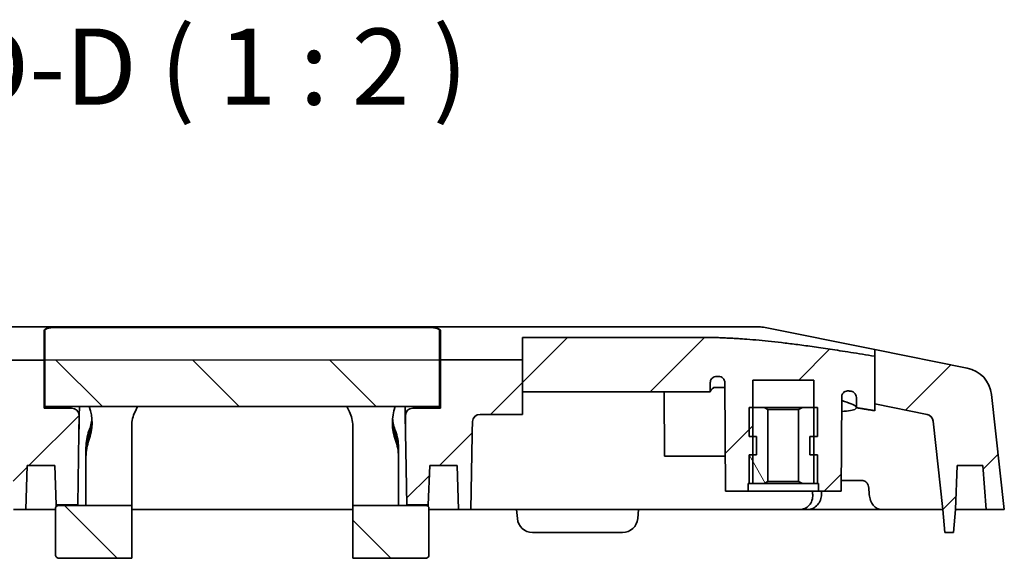
# Model space of a CAD drawing. Units: millimetres. Extents: x -225 to 2542, y -269 to 293.
# Drawn here: x 1186 to 1251, y -116 to -81 of the extents above; entities that cross this region are included whole.
import ezdxf

# ---------------------------------------------------------------- set-up
doc = ezdxf.new("R2010")
doc.units = ezdxf.units.MM
for name, color, linetype, lineweight in [('Hatch (ISO)', 1, 'Continuous', 18), ('Symbol (ISO)', 7, 'Continuous', 18), ('Visible (ISO)', 7, 'Continuous', 35)]:
    doc.layers.add(name, color=color, linetype=linetype, lineweight=lineweight)
doc.styles.add('Note Text (TK)', font='txt')

msp = doc.modelspace()

# ---------------------------------------------------------------- hatches: boundary and pattern name
at = {"layer": 'Hatch (ISO)'}
h = msp.add_hatch(dxfattribs=at)
h.set_pattern_fill('ANSI31', color=256, scale=50.8, style=0)
h.set_pattern_definition([(45, (939.4035820440732, -285.3023220140221), (-4.490128060534576, 4.490128060534576), [])])
edge = h.paths.add_edge_path()
edge.add_line((1158.656653307582, -102.933254460113), (1158.656653307582, -106.0677508705627))
edge.add_line((1158.656653307582, -106.0677508705627), (1155.579593820069, -106.6831627680652))
edge.add_ellipse((1155.677651887638, -107.1734531059106), major_axis=(-0.4969418673368056, 0.0552157630374241), ratio=1, start_angle=287.6501242199294, end_angle=360)
edge.add_line((1155.180710020302, -107.1182373428732), (1154.535220060186, -112.9276469839169))
edge.add_line((1154.535220060185, -112.927646983917), (1154.403987064896, -114.427646983917))
edge.add_line((1154.403987064896, -114.4276469839169), (1153.841837438524, -114.4276469839169))
edge.add_line((1153.841837438524, -114.4276469839169), (1153.710604443236, -112.9276469839169))
edge.add_line((1153.710604443236, -112.9276469839169), (1153.609334211709, -110.0276469839169))
edge.add_line((1153.609334211709, -110.0276469839169), (1151.913392197872, -110.0276469839169))
edge.add_line((1151.913392197872, -110.0276469839169), (1151.710604443236, -112.9276469839169))
edge.add_line((1151.710604443236, -112.9276469839169), (1150.510604443236, -112.9276469839169))
edge.add_line((1150.510604443235, -112.9276469839169), (1151.349105436483, -105.3811380446853))
edge.add_ellipse((1153.336872905831, -105.602001096835), major_axis=(-0.392232270276329, 1.961161351381836), ratio=1, start_angle=0, end_angle=72.34987578007042, ccw=False)
edge.add_line((1152.944640635555, -103.6408397454531), (1158.656653307582, -102.4984372110477))
edge.add_line((1158.656653307582, -102.4984372110477), (1158.656653307582, -102.933254460113))
edge = h.paths.add_edge_path()
edge.add_line((1242.009975399315, -102.8738239814437), (1242.009975399315, -105.996834834649))
edge.add_line((1242.009975399315, -105.9968348346489), (1245.441615066402, -106.6831627680664))
edge.add_ellipse((1245.343556998833, -107.1734531059119), major_axis=(0.0980580675691001, 0.4902903378454525), ratio=1, start_angle=287.6501242199299, end_angle=359.9999999999998, ccw=False)
edge.add_line((1245.840498866169, -107.1182373428744), (1246.485988826285, -112.9276469839182))
edge.add_line((1246.485988826286, -112.9276469839182), (1246.617221821575, -114.4276469839182))
edge.add_line((1246.617221821575, -114.4276469839182), (1247.179371447947, -114.4276469839182))
edge.add_line((1247.179371447947, -114.4276469839182), (1247.310604443235, -112.9276469839182))
edge.add_line((1247.310604443235, -112.9276469839182), (1247.411874674762, -110.0276469839182))
edge.add_line((1247.411874674762, -110.0276469839182), (1249.1078166886, -110.0276469839182))
edge.add_line((1249.1078166886, -110.0276469839182), (1249.310604443236, -112.9276469839182))
edge.add_line((1249.310604443236, -112.9276469839182), (1250.510604443236, -112.9276469839183))
edge.add_line((1250.510604443235, -112.9276469839183), (1249.672103449987, -105.3811380446866))
edge.add_ellipse((1247.684335980641, -105.6020010968363), major_axis=(1.987767469347229, 0.2208630521496529), ratio=1, start_angle=1.063e-13, end_angle=72.34987578007049)
edge.add_line((1248.076568250917, -103.6408397454545), (1242.009975399315, -102.427521175134))
edge.add_line((1242.009975399315, -102.427521175134), (1242.009975399315, -102.8738239814437))
edge = h.paths.add_edge_path()
edge.add_line((1218.898285995992, -103.113849108551), (1213.510604443235, -103.1140339572563))
edge.add_line((1213.510604443236, -103.1140339572563), (1213.510604443236, -106.2759492409414))
edge.add_line((1213.510604443236, -106.2759492409413), (1211.703046543705, -106.27602611616))
edge.add_ellipse((1211.703067210389, -106.7612956128118), major_axis=(-2.06666839797e-05, 0.4852694966517955), ratio=1, start_angle=0, end_angle=89.41600555861226)
edge.add_ellipse((1211.721971661291, -107.8455148732334), major_axis=(0.0789426171344495, -4.5275637168821), ratio=0.1104178842480406, start_angle=203.8398116497503, end_angle=270.0895499000764)
edge.add_line((1211.222061285979, -107.8550129020163), (1211.305367923757, -112.6276469839178))
edge.add_line((1211.305367923757, -112.6276469839177), (1212.721080674083, -112.6276469839178))
edge.add_line((1212.721080674083, -112.6276469839177), (1212.811874674762, -110.0276469839177))
edge.add_line((1212.811874674762, -110.0276469839178), (1214.60933421171, -110.0276469839178))
edge.add_line((1214.60933421171, -110.0276469839178), (1214.710604443236, -112.9276469839178))
edge.add_line((1214.710604443236, -112.9276469839178), (1215.510604443236, -112.9276469839178))
edge.add_line((1215.510604443235, -112.9276469839178), (1215.595703095504, -108.0523484606166))
edge.add_ellipse((1216.095640416074, -108.0603027966695), major_axis=(-0.0791194271390047, -4.527804741401399), ratio=0.1104119330255065, start_angle=208.6247861808778, end_angle=270.0895546076779, ccw=False)
edge.add_ellipse((1216.11113733865, -107.1734531059115), major_axis=(-0.4898061693591253, 0.0195071057802411), ratio=1, start_angle=272.28264215497205, end_angle=360.00000000000125, ccw=False)
edge.add_line((1216.111120435008, -106.6832586440574), (1218.898285995992, -106.683162768066))
edge.add_line((1218.898285995992, -106.683162768066), (1218.898285995992, -105.197649420734))
edge.add_line((1218.898285995992, -105.197649420734), (1218.898285995992, -103.113849108551))
edge = h.paths.add_edge_path()
edge.add_line((1181.902153345956, -103.1151184276733), (1181.902153345956, -101.6279092974574))
edge.add_line((1181.902153345956, -101.6279092974574), (1170.510604443236, -101.6279092974572))
edge.add_spline(control_points=[(1170.510604443236, -101.6279092974572), (1166.380420061498, -101.6279092974572), (1158.656653307582, -102.933254460113)], knot_values=[1.601078693398668, 1.601078693398668, 1.601078693398668, 2.992309202992505, 2.992309202992505, 2.992309202992505], weights=[1.67085949897867, 1.67085949897867, 1.164330395458513], degree=2, periodic=0)
edge.add_line((1158.656653307582, -102.933254460113), (1158.656653307582, -106.0677508705627))
edge.add_line((1158.656653307582, -106.0677508705627), (1158.656653307582, -106.502568119628))
edge.add_spline(control_points=[(1158.656653307582, -106.502568119628), (1159.472340326363, -106.3647139950631), (1160.213131984797, -106.2449607554261)], knot_values=[0.0562461072077422, 0.0562461072077422, 0.0562461072077422, 0.1507667452376469, 0.1507667452376469, 0.1507667452376469], weights=[1.041941502473607, 1.076402969322678, 1.108244468015598], degree=2, periodic=0)
edge.add_line((1160.213131984797, -106.2449607554261), (1160.216686054799, -105.5661896130703))
edge.add_spline(control_points=[(1160.2166860548, -105.5661896130701), (1160.216909032204, -105.5236044564528), (1160.22384147935, -105.4813109479591), (1160.250619952388, -105.4004866444872), (1160.270296047524, -105.3624440273869), (1160.32649847824, -105.286226612964), (1160.365296549283, -105.2506636071424), (1160.454075192934, -105.1965933218721), (1160.503135202922, -105.1785017233975), (1160.554295964657, -105.1703294483799)], knot_values=[-0.0567194482914837, -0.0567194482914837, -0.0567194482914837, -0.0567194482914837, -0.0439469692343539, -0.0439469692343539, -0.0311820220098442, -0.0311820220098442, -0.0155428075271884, -0.0155428075271884, 0, 0, 0, 0], degree=3, periodic=0)
edge.add_spline(control_points=[(1160.554295964657, -105.1703294483811), (1160.635647628064, -105.157334564333), (1160.716158144603, -105.1445509413429)], knot_values=[0.1027358165064752, 0.1027358165064752, 0.1027358165064752, 0.1133198174708315, 0.1133198174708315, 0.1133198174708315], weights=[1.071137892338153, 1.074634820373876, 1.078097248723361], degree=2, periodic=0)
edge.add_spline(control_points=[(1160.716158144603, -105.1445509413429), (1160.752326591365, -105.138808042062), (1160.789108524938, -105.1380922132324), (1160.861846869289, -105.1467688117941), (1160.897438164769, -105.1561206946298), (1160.979388002013, -105.1902747814574), (1161.02309705049, -105.2195976020271), (1161.097195930926, -105.2936937455337), (1161.126732094764, -105.3378774440829), (1161.167333880235, -105.4352911215631), (1161.177931852091, -105.4876558878626), (1161.178208823324, -105.5405530102739)], knot_values=[-0.0692939931110486, -0.0692939931110486, -0.0692939931110486, -0.0692939931110486, -0.0583043460115518, -0.0583043460115518, -0.0473113418189837, -0.0473113418189837, -0.0316624076303408, -0.0316624076303408, -0.0158693542566029, -0.0158693542566029, 0, 0, 0, 0], degree=3, periodic=0)
edge.add_line((1161.178208823324, -105.5405530102739), (1161.210604669579, -111.727646983917))
edge.add_line((1161.210604669579, -111.727646983917), (1162.710604817194, -111.7276469839171))
edge.add_line((1162.710604817194, -111.7276469839171), (1162.710604817194, -111.2276469839171))
edge.add_line((1162.710604817194, -111.227646983917), (1163.010604873288, -111.227646983917))
edge.add_line((1163.010604873288, -111.227646983917), (1163.010604873288, -109.3276469839171))
edge.add_line((1163.010604873288, -109.3276469839171), (1163.010604873288, -108.1276469839171))
edge.add_line((1163.010604873288, -108.1276469839171), (1163.010604873288, -106.2276469839171))
edge.add_line((1163.010604873288, -106.2276469839171), (1163.010604873288, -104.427646983917))
edge.add_line((1163.010604873288, -104.427646983917), (1167.010604013183, -104.4276469839171))
edge.add_line((1167.010604013183, -104.4276469839171), (1167.010604013183, -106.2276469839172))
edge.add_line((1167.010604013183, -106.2276469839172), (1167.010604013183, -108.1276469839171))
edge.add_line((1167.010604013183, -108.1276469839171), (1167.010604013183, -109.3276469839171))
edge.add_line((1167.010604013183, -109.3276469839171), (1167.010604013183, -111.2276469839171))
edge.add_line((1167.010604013183, -111.2276469839171), (1167.310604069277, -111.2276469839171))
edge.add_line((1167.310604069277, -111.2276469839171), (1167.310604069277, -111.7276469839171))
edge.add_line((1167.310604069277, -111.7276469839171), (1168.810604216892, -111.7276469839171))
edge.add_line((1168.810604216892, -111.7276469839171), (1168.847901898175, -104.6043800905245))
edge.add_spline(control_points=[(1168.847901898175, -104.6043800905245), (1168.848170594424, -104.5530633590509), (1168.857905822252, -104.5021738573549), (1168.895993858668, -104.4053003503352), (1168.924550862361, -104.3603170325845), (1168.99656499173, -104.2847214578463), (1169.039011660597, -104.2545430017284), (1169.132761659237, -104.2123920120064), (1169.183006721549, -104.2007006414517), (1169.234134735284, -104.1989852481484)], knot_values=[-0.0620395595010481, -0.0620395595010481, -0.0620395595010481, -0.0620395595010481, -0.0466564680604165, -0.0466564680604165, -0.0308333057950856, -0.0308333057950856, -0.0153470346528658, -0.0153470346528658, 0, 0, 0, 0], degree=3, periodic=0)
edge.add_spline(control_points=[(1169.234134735284, -104.1989852481484), (1169.310741423301, -104.1964150212219), (1169.387104853043, -104.1941528062044)], knot_values=[0.9937930958728232, 0.9937930958728232, 0.9937930958728232, 1.015317437166546, 1.015317437166546, 1.015317437166546], weights=[1.415417280683826, 1.416622089046414, 1.417684213452581], degree=2, periodic=0)
edge.add_spline(control_points=[(1169.387104853038, -104.1941528061651), (1169.414750853455, -104.1933338120795), (1169.442398218702, -104.1954397484111), (1169.49685350328, -104.2054201805268), (1169.523495161932, -104.2132738415689), (1169.597683164869, -104.2438803892445), (1169.641787708652, -104.2733592708428), (1169.716915725053, -104.3481984863195), (1169.746964001301, -104.3930902822199), (1169.788363313946, -104.4922295255287), (1169.799179232957, -104.545646798475), (1169.799461702714, -104.599594053121)], knot_values=[-0.0646297224662035, -0.0646297224662035, -0.0646297224662035, -0.0646297224662035, -0.0563264424893643, -0.0563264424893643, -0.0480095070747539, -0.0480095070747539, -0.0322343837816151, -0.0322343837816151, -0.0161843982455298, -0.0161843982455298, 0, 0, 0, 0], degree=3, periodic=0)
edge.add_line((1169.799461702714, -104.599594053121), (1169.802625818401, -105.2038900906045))
edge.add_spline(control_points=[(1169.802625818401, -105.2038900906045), (1170.157399947431, -105.1972229569722), (1170.510604443236, -105.1972229569722)], knot_values=[1.193191543832045, 1.193191543832045, 1.193191543832045, 1.29951306309549, 1.29951306309549, 1.29951306309549], weights=[1.491911655513886, 1.495226667257576, 1.495226667257576], degree=2, periodic=0)
edge.add_line((1170.510604443236, -105.1972229569722), (1181.902153345956, -105.1972229569723))
edge.add_line((1181.902153345956, -105.1972229569724), (1181.902153345956, -103.1151184276733))
edge = h.paths.add_edge_path()
edge.add_line((1181.902153345956, -106.6844749199909), (1184.910088451464, -106.684365029521))
edge.add_ellipse((1184.910106273307, -107.173453105911), major_axis=(-1.78218435986e-05, 0.4890880763900264), ratio=1, start_angle=272.34903994099443, end_angle=360.0000000000002, ccw=False)
edge.add_ellipse((1184.926408461292, -108.1084258427773), major_axis=(-0.0789426171344494, 4.5275637168821), ratio=0.1104178842480406, start_angle=270.0895499000765, end_angle=332.68346753408775, ccw=False)
edge.add_line((1185.426318836604, -108.0989278139944), (1185.510604443235, -112.9276469839174))
edge.add_line((1185.510604443235, -112.9276469839174), (1186.310604443235, -112.9276469839174))
edge.add_line((1186.310604443235, -112.9276469839174), (1186.411874674762, -110.0276469839174))
edge.add_line((1186.411874674762, -110.0276469839174), (1188.209334211709, -110.0276469839174))
edge.add_line((1188.209334211709, -110.0276469839174), (1188.300128212388, -112.6276469839174))
edge.add_line((1188.300128212388, -112.6276469839174), (1189.715840962714, -112.6276469839174))
edge.add_line((1189.715840962714, -112.6276469839174), (1189.798570251091, -107.8880892270397))
edge.add_ellipse((1189.298632930522, -107.8801348909868), major_axis=(0.0791194271390046, 4.527804741401398), ratio=0.1104119330255065, start_angle=270.0895546076782, end_angle=336.8608835887031)
edge.add_ellipse((1189.318183668206, -106.7612956128115), major_axis=(0.4842704490788766, 0.0053498829723309), ratio=1, start_angle=0, end_angle=89.36958477673132)
edge.add_line((1189.318162342766, -106.2769956142113), (1187.510604443235, -106.2770753060692))
edge.add_line((1187.510604443236, -106.2770753060692), (1187.510604443236, -103.1149260044735))
edge.add_line((1187.510604443236, -103.1149260044736), (1181.902153345956, -103.1151184276733))
edge.add_line((1181.902153345956, -103.1151184276733), (1181.902153345956, -105.1972229569724))
edge.add_line((1181.902153345956, -105.1972229569724), (1181.902153345956, -106.6844749199909))
edge = h.paths.add_edge_path()
edge.add_line((1218.898285995992, -101.6283357612191), (1218.898285995992, -103.113849108551))
edge.add_line((1218.898285995992, -103.113849108551), (1218.898285995992, -105.197649420734))
edge.add_line((1218.898285995992, -105.197649420734), (1230.510604443235, -105.1976494207341))
edge.add_spline(control_points=[(1230.510604443236, -105.1976494207341), (1230.86380880444, -105.1976494207335), (1231.218581903105, -105.2043146462017)], knot_values=[1.29938507755115, 1.29938507755115, 1.29938507755115, 1.405686180101588, 1.405686180101588, 1.405686180101588], weights=[1.494943845053435, 1.494943845053435, 1.491631346356391], degree=2, periodic=0)
edge.add_line((1231.218581903105, -105.2043146462017), (1231.221746218257, -104.5999806474551))
edge.add_spline(control_points=[(1231.221746218257, -104.599980647646), (1231.221902553843, -104.5701230307598), (1231.225285798947, -104.5403620673048), (1231.238395407891, -104.4821171468536), (1231.24808356149, -104.4537900121465), (1231.283123855459, -104.3790377651636), (1231.31448067844, -104.336041171238), (1231.391218132145, -104.2651708887362), (1231.435628396752, -104.2377004900701), (1231.531999063532, -104.2015628820583), (1231.582909848055, -104.1930584512944), (1231.634061638809, -104.1945733114455)], knot_values=[-0.0645761352874732, -0.0645761352874732, -0.0645761352874732, -0.0645761352874732, -0.0556248790501826, -0.0556248790501826, -0.0466776232524447, -0.0466776232524447, -0.030873619505473, -0.030873619505473, -0.0153522651382002, -0.0153522651382002, 0, 0, 0, 0], degree=3, periodic=0)
edge.add_spline(control_points=[(1231.634061638833, -104.1945733111982), (1231.710426557893, -104.1968348583269), (1231.787034601612, -104.1994043435328)], knot_values=[1.358060336082569, 1.358060336082569, 1.358060336082569, 1.379760927743912, 1.379760927743912, 1.379760927743912], weights=[1.429096091586842, 1.428026033570391, 1.426812216504666], degree=2, periodic=0)
edge.add_spline(control_points=[(1231.787034601612, -104.1994043435328), (1231.834027102104, -104.2009805035408), (1231.880311445102, -104.2109857753734), (1231.9720543921, -104.2488424760755), (1232.015857772318, -104.278129416811), (1232.09074725475, -104.3527281931233), (1232.12074495934, -104.3976321055354), (1232.162191799203, -104.4969882311557), (1232.173027061124, -104.5506661087565), (1232.17331074178, -104.6048446063656)], knot_values=[-0.0620956260171878, -0.0620956260171878, -0.0620956260171878, -0.0620956260171878, -0.047978658758442, -0.047978658758442, -0.0323004044822286, -0.0323004044822286, -0.0162537720855862, -0.0162537720855862, 0, 0, 0, 0], degree=3, periodic=0)
edge.add_line((1232.17331074178, -104.6048446063656), (1232.210606003809, -111.727646983918))
edge.add_line((1232.210606003809, -111.727646983918), (1233.710607021575, -111.727646983918))
edge.add_line((1233.710607021575, -111.727646983918), (1233.710607021575, -111.227646983918))
edge.add_line((1233.710607021575, -111.227646983918), (1234.010607408326, -111.227646983918))
edge.add_line((1234.010607408326, -111.227646983918), (1234.010607408326, -109.3276469839181))
edge.add_line((1234.010607408326, -109.3276469839181), (1234.010607408326, -108.1276469839181))
edge.add_line((1234.010607408326, -108.1276469839181), (1234.010607408326, -106.2276469839181))
edge.add_line((1234.010607408326, -106.2276469839181), (1234.010607408326, -104.427646983918))
edge.add_line((1234.010607408326, -104.427646983918), (1238.010601478145, -104.4276469839181))
edge.add_line((1238.010601478145, -104.4276469839181), (1238.010601478145, -106.2276469839181))
edge.add_line((1238.010601478145, -106.2276469839181), (1238.010601478145, -108.1276469839181))
edge.add_line((1238.010601478145, -108.1276469839181), (1238.010601478145, -109.3276469839181))
edge.add_line((1238.010601478145, -109.3276469839181), (1238.010601478145, -111.2276469839181))
edge.add_line((1238.010601478145, -111.2276469839181), (1238.310601864896, -111.2276469839181))
edge.add_line((1238.310601864896, -111.2276469839181), (1238.310601864896, -111.7276469839181))
edge.add_line((1238.310601864896, -111.7276469839181), (1239.810602882662, -111.7276469839181))
edge.add_line((1239.810602882662, -111.7276469839181), (1239.842997237044, -105.5408400883529))
edge.add_spline(control_points=[(1239.842997237044, -105.540840088325), (1239.843194533321, -105.5031596346725), (1239.848629375283, -105.4656786363858), (1239.869658748449, -105.3933734256931), (1239.885139974536, -105.3588795100875), (1239.932924527856, -105.2829104176194), (1239.968967642783, -105.2445823787495), (1240.053467077756, -105.1841210235382), (1240.101018799883, -105.1624730769793), (1240.201767380277, -105.1386462524446), (1240.253954134663, -105.1366978947336), (1240.305065606683, -105.1448126295306)], knot_values=[-0.0692780791285588, -0.0692780791285588, -0.0692780791285588, -0.0692780791285588, -0.0579767348377004, -0.0579767348377004, -0.0466933177236896, -0.0466933177236896, -0.0310581669632237, -0.0310581669632237, -0.0155254898266131, -0.0155254898266131, 0, 0, 0, 0], degree=3, periodic=0)
edge.add_spline(control_points=[(1240.305065606687, -105.1448126296056), (1240.38557707806, -105.1575950678471), (1240.466929539203, -105.1705887496091)], knot_values=[2.267541915751144, 2.267541915751144, 2.267541915751144, 2.278215476479021, 2.278215476479021, 2.278215476479021], weights=[1.086892122476083, 1.083402374184398, 1.07987784740505], degree=2, periodic=0)
edge.add_spline(control_points=[(1240.466929539203, -105.1705887496095), (1240.508220193484, -105.177183726749), (1240.548205516515, -105.1902504715805), (1240.622723498814, -105.2283472550033), (1240.656778814803, -105.2531540245003), (1240.723581120241, -105.3199801273343), (1240.753114506512, -105.3641377528462), (1240.793665524008, -105.4614158313571), (1240.80424667029, -105.5136491556674), (1240.804523010894, -105.5664258275444)], knot_values=[-0.0567312827488167, -0.0567312827488167, -0.0567312827488167, -0.0567312827488167, -0.0441840986203049, -0.0441840986203049, -0.0316187914483607, -0.0316187914483607, -0.0158332186010472, -0.0158332186010472, 0, 0, 0, 0], degree=3, periodic=0)
edge.add_line((1240.804523010894, -105.5664258275444), (1240.808077159971, -106.2452119223292))
edge.add_spline(control_points=[(1240.808077159971, -106.2452119223292), (1241.386560532538, -106.3387178774973), (1242.009975399315, -106.4431376409586)], knot_values=[2.448045477826901, 2.448045477826901, 2.448045477826901, 2.522332807853125, 2.522332807853125, 2.522332807853125], weights=[1.108164319475713, 1.083150121844211, 1.056518180661745], degree=2, periodic=0)
edge.add_line((1242.009975399315, -106.4431376409586), (1242.009975399315, -105.9968348346489))
edge.add_line((1242.009975399315, -105.9968348346489), (1242.009975399315, -102.8738239814437))
edge.add_spline(control_points=[(1242.009975399315, -102.8738239814437), (1234.574066265388, -101.6283357612193), (1230.510604443236, -101.6283357612192)], knot_values=[0.2324938233682117, 0.2324938233682117, 0.2324938233682117, 1.600973412088349, 1.600973412088349, 1.600973412088349], weights=[1.180607489070441, 1.670526765667622, 1.670526765667621], degree=2, periodic=0)
edge.add_line((1230.510604443236, -101.6283357612192), (1218.898285995992, -101.6283357612191))
h = msp.add_hatch(dxfattribs=at)
h.set_pattern_fill('ANSI31', color=256, scale=50.8, angle=90.00021045915, style=0)
h.set_pattern_definition([(135.0002104591499, (939.4035820440732, -285.3023220140221), (-4.490111567342957, -4.490144553665612), [])])
h.paths.add_polyline_path([(1187.560604443236, -106.1743359971545), (1213.460604443236, -106.1734473808881), (1213.460604443236, -103.1140356727324), (1187.560604443236, -103.1149242889989)])
edge = h.paths.add_edge_path()
edge.add_spline(control_points=[(1188.460604443235, -112.6586482427851), (1188.435921739471, -112.6586481997003), (1188.406871669306, -112.6644268734346), (1188.361263749904, -112.6833192178045), (1188.336636152808, -112.6997759479615), (1188.301730161949, -112.7346846098962), (1188.285275408536, -112.7593132406863), (1188.266382392359, -112.8049287485694), (1188.260604443235, -112.8339880985311), (1188.260604443235, -112.8586782691638)], knot_values=[0.1183124244445221, 0.1183124244445221, 0.1183124244445221, 0.1183124244445221, 0.1257172356827499, 0.1257172356827499, 0.1331222277660485, 0.1331222277660485, 0.1405271601274637, 0.1405271601274637, 0.1479342113172466, 0.1479342113172466, 0.1479342113172466, 0.1479342113172466], degree=3, periodic=0)
edge.add_line((1188.260604443235, -112.8586782691638), (1188.260604443235, -115.9164242221026))
edge.add_spline(control_points=[(1188.260604443235, -115.9164242221026), (1188.260604443235, -115.9413967402221), (1188.266409680189, -115.9707960874102), (1188.285395148933, -116.0168416355944), (1188.301884685963, -116.0416639616511), (1188.33684114199, -116.0767718944472), (1188.361456041342, -116.0933042878094), (1188.407007333255, -116.112245325989), (1188.435981678559, -116.1180359471638), (1188.460604443235, -116.11803544964)], knot_values=[-0.0297415211300006, -0.0297415211300006, -0.0297415211300006, -0.0297415211300006, -0.0222497656941472, -0.0222497656941472, -0.0147997123792114, -0.0147997123792114, -0.0073868295130859, -0.0073868295130859, 0, 0, 0, 0], degree=3, periodic=0)
edge.add_line((1188.460604443235, -116.11803544964), (1190.260604443236, -116.1179990443524))
edge.add_line((1190.260604443235, -116.1179990443524), (1190.260604443235, -116.1276469839181))
edge.add_line((1190.260604443235, -116.1276469839182), (1193.260604443235, -116.1276469839182))
edge.add_line((1193.260604443235, -116.1276469839182), (1193.260604443235, -112.6586577516786))
edge.add_line((1193.260604443235, -112.6586577516786), (1188.460604443235, -112.6586482427851))
edge = h.paths.add_edge_path()
edge.add_spline(control_points=[(1212.760604443235, -112.8588937710988), (1212.760604443235, -112.8341681788726), (1212.754828765955, -112.8050650411945), (1212.735927784544, -112.7594122612815), (1212.719476910403, -112.734778063486), (1212.684573905068, -112.6998592994379), (1212.659945878531, -112.6833967950468), (1212.614336941399, -112.6644991108886), (1212.585287159703, -112.6587189090515), (1212.560604443235, -112.6587188075875)], knot_values=[0.0096844982576582, 0.0096844982576582, 0.0096844982576582, 0.0096844982576582, 0.017102175925494, 0.017102175925494, 0.0245077269219648, 0.0245077269219648, 0.0319136103931717, 0.0319136103931717, 0.0393184254425613, 0.0393184254425613, 0.0393184254425613, 0.0393184254425613], degree=3, periodic=0)
edge.add_line((1212.560604443235, -112.6587188075875), (1207.760604443236, -112.6587002070366))
edge.add_line((1207.760604443235, -112.6587002070366), (1207.760604443235, -116.1276469839184))
edge.add_line((1207.760604443235, -116.1276469839184), (1210.760604443235, -116.1276469839185))
edge.add_line((1210.760604443235, -116.1276469839185), (1210.760604443235, -116.1175795217762))
edge.add_line((1210.760604443235, -116.1175795217762), (1212.560604443235, -116.1175422546537))
edge.add_spline(control_points=[(1212.560604443235, -116.1175422546537), (1212.585224138141, -116.1175417444526), (1212.614194360079, -116.111749288548), (1212.659742650596, -116.0928039011151), (1212.684356969713, -116.0762664076211), (1212.719316120278, -116.0411463549317), (1212.735807494886, -116.0163129733095), (1212.754797787997, -115.9702435561013), (1212.760604443235, -115.9408256712827), (1212.760604443235, -115.9158377687479)], knot_values=[0, 0, 0, 0, 0.007385908581898, 0.007385908581898, 0.0147993820191642, 0.0147993820191642, 0.0222519918274153, 0.0222519918274153, 0.0297483625878685, 0.0297483625878685, 0.0297483625878685, 0.0297483625878685], degree=3, periodic=0)
edge.add_line((1212.760604443235, -115.9158377687479), (1212.760604443235, -112.8588937710988))
h = msp.add_hatch(dxfattribs=at)
h.set_pattern_fill('ANSI31', color=256, scale=50.8, angle=75.00017538262, style=0)
h.set_pattern_definition([(120.00017538262, (939.4035820440732, -285.3023220140221), (-5.499251595317183, -3.175016833246937), [])])
h.paths.add_polyline_path([(1237.260669344164, -106.2276469839181), (1237.017098551339, -106.3682719839181), (1237.017098551339, -111.0870219839181), (1237.260669344164, -111.2276469839181), (1238.2606018076, -111.2276469839181), (1238.2606018076, -109.3276469839181), (1238.010601478145, -109.3276469839181), (1237.76060105456, -109.3276469839181), (1237.76060105456, -108.1276469839181), (1238.010601478145, -108.1276469839181), (1238.2606018076, -108.1276469839181), (1238.2606018076, -106.2276469839181), (1238.010601478145, -106.2276469839181)])
h.paths.add_polyline_path([(1235.004110335133, -106.368271983918), (1234.760539542308, -106.2276469839181), (1234.010607408326, -106.2276469839181), (1233.760607078872, -106.2276469839181), (1233.760607078872, -108.1276469839181), (1234.010607408326, -108.1276469839181), (1234.260607831912, -108.1276469839181), (1234.260607831912, -109.3276469839181), (1234.010607408326, -109.3276469839181), (1233.760607078872, -109.3276469839181), (1233.760607078872, -111.227646983918), (1234.760539542308, -111.2276469839181), (1235.004110335133, -111.0870219839181)])

# ---------------------------------------------------------------- linework, layer by layer
at = {"layer": 'Visible (ISO)'}
for p, q in [((1196.918574207249, -100.9276469839177), (1170.510604443235, -100.9276469839174)), ((1187.510604443235, -103.1149260044737), (1187.510604443235, -101.1664856325358)), ((1187.560604443236, -103.1149242889989), (1187.560604443236, -101.1564856325363)), ((1188.460604443235, -100.9764856325363), (1212.560604443236, -100.9764856325366)), ((1188.510604443235, -100.9664856325358), (1195.510604443236, -100.9664856325359)), ((1195.510604443236, -100.9764856325365), (1195.510604443236, -100.9664856325359)), ((1196.918574207249, -100.9276469839178), (1204.102634679222, -100.9276469839178)), ((1230.510604443236, -100.9276469839182), (1204.102634679222, -100.9276469839178)), ((1205.510604443236, -100.966485632536), (1212.510604443236, -100.9664856325361)), ((1205.510604443236, -100.966485632536), (1205.510604443236, -100.9764856325366)), ((1213.460604443236, -101.1564856325366), (1213.460604443236, -103.1140356727325)), ((1213.510604443236, -101.1664856325361), (1213.510604443236, -103.1140339572564)), ((1230.510604443236, -100.9276469839182), (1234.312565416051, -100.9276469839182)), ((1234.704797686327, -100.9664856325364), (1242.009975399315, -102.4275211751341)), ((1218.898285995992, -101.6283357612192), (1218.898285995992, -103.1138491085512)), ((1230.510604443236, -101.6283357612194), (1218.898285995992, -101.6283357612192)), ((1248.076568250918, -103.6408397454546), (1242.009975399315, -102.4275211751341)), ((1187.510604443235, -103.1149260044737), (1181.902153345956, -103.1151184276735)), ((1187.510604443235, -106.2770753060694), (1187.510604443235, -103.1149260044737)), ((1213.460604443236, -103.1140356727325), (1187.560604443236, -103.1149242889989)), ((1187.560604443236, -103.1149242889989), (1187.560604443236, -106.1743359971546)), ((1213.460604443236, -106.1734473808881), (1213.460604443236, -103.1140356727325)), ((1218.898285995992, -103.1138491085512), (1213.510604443236, -103.1140339572564)), ((1213.510604443236, -103.1140339572564), (1213.510604443236, -106.2759492409415)), ((1218.898285995992, -103.1138491085512), (1218.898285995992, -106.6831627680661)), ((1242.009975399315, -102.8738239814438), (1242.009975399315, -106.4431376409588)), ((1231.218581903106, -105.2043146462018), (1231.221746218258, -104.5999806474553)), ((1232.210604443236, -111.727646983918), (1232.173309196417, -104.6048446144573)), ((1232.173310741781, -104.6048446063657), (1232.210606003809, -111.727646983918)), ((1234.010607408327, -111.227646983918), (1234.010607408327, -104.4276469839182)), ((1234.010607408327, -104.4276469839182), (1238.010601478145, -104.4276469839182)), ((1238.010601478145, -104.4276469839182), (1238.010601478145, -111.2276469839181)), ((1218.898285995992, -105.1976494207341), (1230.510604443236, -105.1976494207343)), ((1228.210604443236, -109.427646983918), (1228.188456025383, -105.1976494207343)), ((1231.444054188304, -104.9276469839181), (1232.175000947216, -104.9276469839181)), ((1239.810602882663, -111.7276469839181), (1239.842997237045, -105.540840088353)), ((1239.810604443236, -111.7276469839181), (1239.842998784385, -105.5408400964549)), ((1240.804523010895, -105.5664258275446), (1240.808077159972, -106.2452119223294)), ((1250.510604443236, -112.9276469839182), (1249.672103449988, -105.3811380446867)), ((1189.318162342766, -106.2769956070862), (1187.510604443235, -106.2770753060694)), ((1187.560604443236, -106.1743359971546), (1213.460604443236, -106.1734473808881)), ((1189.818086190345, -106.7700218160302), (1189.828485283166, -106.174258187278)), ((1193.478862830486, -106.5105419175728), (1193.647070202519, -106.1741271735067)), ((1207.542346055985, -106.510541917573), (1207.373903203506, -106.1736562126152)), ((1211.192710808811, -106.1735251912038), (1211.203122696127, -106.7700218160305)), ((1213.510604443236, -106.2759492409415), (1211.703046543705, -106.27602611616)), ((1234.760539542308, -106.2276469839181), (1233.760607078872, -106.2276469839181)), ((1233.760607078872, -106.2276469839181), (1233.760607078872, -108.1276469839181)), ((1235.004110335133, -106.368271983918), (1234.760539542308, -106.2276469839181)), ((1237.260669344164, -106.2276469839181), (1234.760539542308, -106.2276469839181)), ((1235.004110335133, -111.0870219839181), (1235.004110335133, -106.368271983918)), ((1235.004110335133, -106.3682719839181), (1237.017098551339, -106.3682719839181)), ((1237.260669344164, -106.2276469839181), (1237.017098551339, -106.3682719839181)), ((1237.017098551339, -106.3682719839181), (1237.017098551339, -111.0870219839181)), ((1238.2606018076, -106.2276469839181), (1237.260669344164, -106.2276469839181)), ((1238.2606018076, -108.1276469839181), (1238.2606018076, -106.2276469839181)), ((1242.009975399315, -105.996834834649), (1245.441615066403, -106.6831627680665)), ((1189.818086190345, -106.7700218160302), (1189.798570251091, -107.8880892270398)), ((1211.222061285979, -107.8550129020164), (1211.203122696127, -106.7700218160305)), ((1216.111120435008, -106.683258636856), (1218.898285995992, -106.6831627680661)), ((1245.84049886617, -107.1182373428745), (1246.485988826286, -112.9276469839182)), ((1193.260604443235, -112.1276469839181), (1193.260604443235, -107.4370475562026)), ((1207.760604443236, -112.1276469839183), (1207.760604443236, -107.4370475562028)), ((1211.222061285979, -107.8550129020164), (1211.305367923757, -112.6276469839177)), ((1189.715840962714, -112.6276469839174), (1189.798570251091, -107.8880892270398)), ((1215.510604443236, -112.9276469839178), (1215.595703095505, -108.0523484606167)), ((1233.760607078872, -108.1276469839181), (1234.260607831912, -108.1276469839181)), ((1234.260604443236, -108.1276469839181), (1234.260604443236, -109.3276469839181)), ((1234.260607831912, -108.1276469839181), (1234.260607831912, -109.3276469839181)), ((1237.76060105456, -109.3276469839181), (1237.76060105456, -108.1276469839181)), ((1237.76060105456, -108.1276469839181), (1238.2606018076, -108.1276469839181)), ((1237.760604443236, -108.1276469839181), (1237.760604443236, -109.3276469839181)), ((1190.260604443235, -108.8603282958021), (1190.260604443235, -109.0603282958021)), ((1190.260604443235, -109.2603282958021), (1190.260604443235, -109.0603282958021)), ((1210.760604443236, -109.0603282958024), (1210.760604443236, -108.8603282958023)), ((1210.760604443236, -109.0603282958024), (1210.760604443236, -109.2603282958023)), ((1190.260604443235, -109.2603282958021), (1190.260604443235, -109.4603282958021)), ((1190.260604443235, -112.1276469839181), (1190.260604443235, -109.4603282958021)), ((1210.760604443236, -109.4603282958024), (1210.760604443236, -109.2603282958023)), ((1210.760604443236, -112.1276469839184), (1210.760604443236, -109.4603282958024)), ((1228.210604443236, -109.427646983918), (1232.19856311702, -109.4276469839181)), ((1234.260607831912, -109.3276469839181), (1233.760607078872, -109.327646983918)), ((1233.760607078872, -109.327646983918), (1233.760607078872, -111.227646983918)), ((1238.2606018076, -109.3276469839181), (1237.76060105456, -109.3276469839181)), ((1238.2606018076, -111.2276469839181), (1238.2606018076, -109.3276469839181)), ((1186.310604443235, -112.9276469839174), (1186.411874674762, -110.0276469839174)), ((1186.411874674762, -110.0276469839174), (1188.209334211709, -110.0276469839174)), ((1188.209334211709, -110.0276469839174), (1188.300128212388, -112.6276469839174)), ((1212.721080674083, -112.6276469839177), (1212.811874674762, -110.0276469839178)), ((1212.811874674762, -110.0276469839178), (1214.60933421171, -110.0276469839178)), ((1214.60933421171, -110.0276469839178), (1214.710604443236, -112.9276469839177)), ((1247.310604443236, -112.9276469839182), (1247.411874674762, -110.0276469839182)), ((1247.411874674762, -110.0276469839182), (1249.1078166886, -110.0276469839183)), ((1249.1078166886, -110.0276469839183), (1249.310604443236, -112.9276469839182)), ((1234.760539542308, -111.2276469839181), (1235.004110335133, -111.0870219839181)), ((1237.017098551339, -111.0870219839181), (1235.004110335133, -111.0870219839181)), ((1237.017098551339, -111.0870219839181), (1237.260669344164, -111.2276469839181)), ((1239.81426966816, -111.0276469839182), (1241.223581550207, -111.0276469839182)), ((1232.210606003809, -111.727646983918), (1233.710607021575, -111.7276469839181)), ((1233.710607021575, -111.7276469839181), (1233.710607021575, -111.227646983918)), ((1233.710607021575, -111.227646983918), (1234.010607408327, -111.227646983918)), ((1238.310601864897, -111.7276469839181), (1233.710607021575, -111.7276469839181)), ((1233.760607078872, -111.227646983918), (1234.760539542308, -111.227646983918)), ((1234.760539542308, -111.2276469839181), (1237.260669344164, -111.2276469839181)), ((1237.260669344164, -111.2276469839181), (1238.2606018076, -111.2276469839181)), ((1238.010601478145, -111.2276469839181), (1238.310601864897, -111.2276469839181)), ((1238.310601864897, -111.2276469839181), (1238.310601864897, -111.7276469839181)), ((1238.310601864897, -111.7276469839181), (1239.810602882663, -111.7276469839181)), ((1238.518083908656, -111.9276469839181), (1238.522253185349, -111.7276469839181)), ((1190.260604443235, -112.1276469839181), (1190.260604443235, -112.6586518086202)), ((1193.260604443235, -112.6586577516786), (1193.260604443235, -112.1276469839181)), ((1207.760604443236, -112.1276469839183), (1207.760604443236, -112.6587002070366)), ((1210.760604443236, -112.6587118323809), (1210.760604443236, -112.1276469839184)), ((1185.510604443235, -112.9276469839174), (1186.310604443235, -112.9276469839174)), ((1188.260604443235, -112.9276469839174), (1186.310604443235, -112.9276469839174)), ((1188.260604443235, -112.8586782691638), (1188.260604443235, -115.9164242221025)), ((1188.300128212388, -112.6276469839174), (1189.715840962714, -112.6276469839174)), ((1188.303620289337, -112.7276469839174), (1188.300128212388, -112.6276469839174)), ((1188.303857305156, -112.7344342289513), (1188.303620289337, -112.7276469839174)), ((1193.260604443235, -112.6586577516786), (1188.460604443235, -112.6586482427851)), ((1189.715840962714, -112.6276469839174), (1189.715299790341, -112.658650728361)), ((1193.260604443235, -116.1276469839182), (1193.260604443235, -112.6586577516786)), ((1207.760604443236, -112.9276469839177), (1193.260604443235, -112.9276469839174)), ((1212.560604443236, -112.6587188075875), (1207.760604443236, -112.6587002070366)), ((1207.760604443236, -112.6587002070366), (1207.760604443236, -116.1276469839184)), ((1211.305367923757, -112.6276469839177), (1212.721080674083, -112.6276469839177)), ((1211.305910199589, -112.6587139455033), (1211.305367923757, -112.6276469839177)), ((1212.717588597134, -112.7276469839177), (1212.717348382009, -112.7345258450925)), ((1212.721080674083, -112.6276469839177), (1212.717588597134, -112.7276469839177)), ((1212.760604443236, -115.9158377687478), (1212.760604443236, -112.8588937710987)), ((1214.710604443236, -112.9276469839177), (1212.760604443236, -112.9276469839177)), ((1214.710604443236, -112.9276469839177), (1215.510604443236, -112.9276469839178)), ((1215.510604443236, -112.9276469839178), (1216.009716812529, -112.9276469839178)), ((1218.510604443236, -112.9276469839178), (1216.009716812529, -112.9276469839178)), ((1218.510604443236, -112.9276469839178), (1218.56197391445, -113.5148027266654)), ((1226.510604443236, -112.9276469839179), (1218.510604443236, -112.9276469839178)), ((1226.510604443236, -112.9276469839179), (1226.459234972021, -113.5148027266656)), ((1230.510604443236, -112.927646983918), (1226.510604443236, -112.9276469839179)), ((1237.09297398052, -112.9276469839181), (1230.510604443236, -112.927646983918)), ((1237.09297398052, -112.927646983918), (1237.590826955764, -112.927646983918)), ((1242.415246953185, -112.9276469839181), (1237.590826955764, -112.927646983918)), ((1246.485988826286, -112.9276469839182), (1242.415246953185, -112.9276469839181)), ((1246.485988826286, -112.9276469839182), (1246.617221821575, -114.4276469839182)), ((1247.179371447947, -114.4276469839182), (1247.310604443236, -112.9276469839182)), ((1249.310604443236, -112.9276469839182), (1247.310604443236, -112.9276469839182)), ((1249.310604443236, -112.9276469839182), (1250.510604443236, -112.9276469839182)), ((1219.558168612542, -114.4276469839178), (1225.463040273929, -114.4276469839179)), ((1246.617221821575, -114.4276469839182), (1247.179371447947, -114.4276469839182)), ((1188.460604443235, -116.11803544964), (1190.260604443235, -116.1179990443523)), ((1190.260604443235, -116.1179990443523), (1190.260604443235, -116.1276469839181)), ((1190.260604443235, -116.1276469839181), (1193.260604443235, -116.1276469839182)), ((1207.760604443236, -116.1276469839184), (1210.760604443236, -116.1276469839184)), ((1210.760604443236, -116.1175795217761), (1212.560604443236, -116.1175422546536)), ((1210.760604443236, -116.1276469839184), (1210.760604443236, -116.1175795217761))]:
    msp.add_line(p, q, dxfattribs=at)
for centre, radius, start, end in [((1234.312565416051, -102.9276469839184), 2.000000000000243, 78.69006752597599, 90), ((1247.684335980641, -105.6020010968364), 2.000000000000009, 6.340191745908114, 78.69006752597599), ((1189.318183668206, -106.7612956128115), 0.4843000061940397, 0.6329381773214672, 90.0025229540434), ((1187.453461586092, -107.2470586920738), 3.207142857142919, 339.4987598791344, 19.54276980991997), ((1213.567747300379, -107.2470586920741), 3.207142857142919, 160.4441760906283, 200.5012401208655), ((1211.703067210389, -106.7612956128118), 0.4852694970918642, 90.00244011573554, 179.4184456743426), ((1187.453461586092, -106.6470586920737), 3.207142857142919, 339.4987598791344, 354.6326370177463), ((1187.453461586093, -106.8470586920738), 3.207142857142841, 339.4987598791344, 356.4246693599528), ((1187.453461586092, -107.0470586920738), 3.207142857142919, 339.4987598791344, 358.2132050201016), ((1213.567747300379, -107.0470586920741), 3.207142857142919, 181.7867949798886, 200.5012401208655), ((1213.567747300379, -106.8470586920741), 3.207142857142874, 183.5753306400406, 200.5012401208603), ((1213.567747300379, -106.6470586920741), 3.207142857142919, 185.367362982231, 200.5012401208655), ((1216.11113733865, -107.1734531059115), 0.4901944693355703, 90.00197569445042, 177.7193335394752), ((1245.343556998834, -107.1734531059119), 0.4999999999999999, 6.340191745904873, 78.69006752597599), ((1219.558168612542, -113.4276469839178), 1.000000000000012, 184.9999999999968, 270), ((1225.463040273929, -113.4276469839179), 1.000000000000012, 270, 354.9999999999999)]:
    msp.add_arc(centre, radius, start, end, dxfattribs=at)
for centre, major_axis, ratio, start_param, end_param in [((1188.510604443235, -101.1664856325358), (-1.000000000000012, 1.39e-14), 0.199999999999994, 4.712388980384692, 6.283185307179623), ((1188.460604443235, -101.1564856325363), (0.9000000000000172, -1.24e-14), 0.2000000000000032, 1.570796326794899, 3.141592653589825), ((1212.510604443236, -101.1664856325361), (-1.000000000000012, 1.38e-14), 0.1999999999999939, 3.141592653589822, 4.712388980384692), ((1212.560604443236, -101.1564856325366), (0.9000000000000172, -1.23e-14), 0.2000000000000032, 0, 1.570796326794899), ((1188.510604443235, -104.3278777309632), (-1.000000000000012, 1.37e-14), 0.1999999999999942, 5.965624877888336, 6.283185307179623), ((1212.510604443236, -104.3278777309636), (-1.000000000000012, 1.37e-14), 0.1999999999999942, 3.141592653589822, 3.459153082881666), ((1195.260604443236, -107.4370475562026), (2.93e-14, 2.0396078054371), 0.9805806756909451, 1.099258572226411, 1.570796326794893), ((1205.760604443236, -107.4370475562028), (2.29e-14, 2.039607805437099), 0.9805806756909456, 4.712388980384684, 5.183926734953169), ((1189.298632930522, -107.8801348909869), (0.0791194271677198, 4.527804741400819), 0.1104119330255097, 4.712561561545062, 4.965227993197542), ((1211.721971661292, -107.8455148732334), (-0.0789426171631277, 4.527563716881524), 0.1104178842480438, 1.325930161061871, 1.570968898881798), ((1216.095640416074, -108.0603027966696), (0.0791194271677198, 4.527804741400821), 0.1104119330255097, 1.371188743768263, 1.570968907955269), ((1193.260604443235, -108.8603282958021), (2.87e-14, 3.05941170815565), 0.980580675690946, 1.206501431438365, 1.570796326794894), ((1207.760604443236, -108.8603282958023), (4.06e-14, 3.05941170815565), 0.9805806756909458, 4.712388980384702, 5.076683875741233), ((1193.260604443235, -109.0603282958021), (3.13e-14, 3.05941170815565), 0.9805806756909458, 1.206501431438365, 1.570796326794894), ((1193.260604443235, -109.2603282958021), (3.13e-14, 3.05941170815565), 0.9805806756909458, 1.206501431438366, 1.570796326794894), ((1193.260604443235, -109.4603282958021), (3.4e-14, 3.059411708155648), 0.9805806756909461, 1.206501431438367, 1.570796326794895), ((1207.760604443236, -109.0603282958023), (3.79e-14, 3.05941170815565), 0.980580675690946, 4.712388980384689, 5.07668387574122), ((1207.760604443236, -109.2603282958023), (3.79e-14, 3.05941170815565), 0.980580675690946, 4.712388980384689, 5.07668387574122), ((1207.760604443236, -109.4603282958023), (3.52e-14, 3.05941170815565), 0.9805806756909458, 4.712388980384689, 5.07668387574122)]:
    msp.add_ellipse(centre, major_axis=major_axis, ratio=ratio, start_param=start_param, end_param=end_param, dxfattribs=at)
for points in [[(1195.510604443236, -100.9664856325359), (1195.961119066219, -100.9368951811084), (1196.434427792163, -100.9276472881457), (1196.918574207249, -100.9276469839177)], [(1204.102634679222, -100.9276469839178), (1204.58675597981, -100.9276469839178), (1205.060065129096, -100.9368942239875), (1205.510604443236, -100.966485632536)], [(1231.218584277719, -105.2036289547402), (1231.219071976387, -105.1116019043902), (1231.287606181514, -105.0188713716081), (1231.424690373952, -104.9334727812109)], [(1231.424690373938, -104.9334727812198), (1231.43094527137, -104.9295762019375), (1231.437428569032, -104.92764698053), (1231.444054188302, -104.9276469839181)]]:
    msp.add_open_spline(points, degree=3, dxfattribs=at)
for points, weights in [([(1242.009975399315, -102.8738239814438), (1234.574066265388, -101.6283357612195), (1230.510604443236, -101.6283357612194)], [1.180607489070441, 1.670526765667622, 1.670526765667621]), ([(1242.009975399315, -102.4275211751341), (1242.009975399315, -102.4275211751406), (1242.009975399315, -102.8738239814438)], [1.263779335181589, 1.263779335181589, 1.152003167492537]), ([(1231.634061638833, -104.1945733111984), (1231.710426557894, -104.196834858327), (1231.787034601612, -104.199404343533)], [1.429096091586842, 1.428026033570391, 1.426812216504666]), ([(1230.510604443236, -105.1976494207342), (1230.86380880444, -105.1976494207336), (1231.218581903106, -105.2043146462018)], [1.494943845053435, 1.494943845053435, 1.491631346356391]), ([(1240.305065606687, -105.1448126296057), (1240.385577078061, -105.1575950678472), (1240.466929539204, -105.1705887496092)], [1.086892122476083, 1.083402374184398, 1.07987784740505]), ([(1240.808077159972, -106.2452119223294), (1241.386560532538, -106.3387178774974), (1242.009975399315, -106.4431376409588)], [1.108164319475713, 1.083150121844211, 1.056518180661745]), ([(1237.938307906523, -111.9276469839181), (1237.931662281086, -111.8275753870374), (1237.92502596495, -111.7276469839181)], [1.00001127231651, 1.000011155048047, 1.000010535896786]), ([(1241.62120660316, -111.5276469839181), (1241.634470114131, -111.7273603982471), (1241.647770887476, -111.9276469839181)], [1.000008789720055, 1.000011034124826, 1.000011268756273])]:
    msp.add_rational_spline(points, weights, degree=2, dxfattribs=at)
for points, knots in [([(1231.221746218258, -104.5999806476461), (1231.221902553843, -104.5701230307599), (1231.225285798947, -104.540362067305), (1231.238395407891, -104.4821171468538), (1231.248083561491, -104.4537900121467), (1231.283123855459, -104.3790377651637), (1231.31448067844, -104.3360411712381), (1231.391218132145, -104.2651708887364), (1231.435628396752, -104.2377004900703), (1231.531999063533, -104.2015628820585), (1231.582909848055, -104.1930584512946), (1231.634061638809, -104.1945733114456)], [-0.0645761352874732, -0.0645761352874732, -0.0645761352874732, -0.0645761352874732, -0.0556248790501826, -0.0556248790501826, -0.0466776232524447, -0.0466776232524447, -0.030873619505473, -0.030873619505473, -0.0153522651382002, -0.0153522651382002, 0, 0, 0, 0]), ([(1231.787034601612, -104.1994043435329), (1231.834027102104, -104.2009805035409), (1231.880311445103, -104.2109857753735), (1231.9720543921, -104.2488424760757), (1232.015857772319, -104.2781294168111), (1232.090747254751, -104.3527281931235), (1232.120744959341, -104.3976321055355), (1232.162191799204, -104.4969882311558), (1232.173027061124, -104.5506661087567), (1232.173310741781, -104.6048446063657)], [-0.0620956260171878, -0.0620956260171878, -0.0620956260171878, -0.0620956260171878, -0.047978658758442, -0.047978658758442, -0.0323004044822286, -0.0323004044822286, -0.0162537720855862, -0.0162537720855862, 0, 0, 0, 0]), ([(1239.842997237045, -105.5408400883251), (1239.843194533322, -105.5031596346726), (1239.848629375284, -105.465678636386), (1239.86965874845, -105.3933734256932), (1239.885139974536, -105.3588795100877), (1239.932924527856, -105.2829104176195), (1239.968967642783, -105.2445823787496), (1240.053467077757, -105.1841210235383), (1240.101018799884, -105.1624730769795), (1240.201767380277, -105.1386462524447), (1240.253954134664, -105.1366978947337), (1240.305065606683, -105.1448126295308)], [-0.0692780791285588, -0.0692780791285588, -0.0692780791285588, -0.0692780791285588, -0.0579767348377004, -0.0579767348377004, -0.0466933177236896, -0.0466933177236896, -0.0310581669632237, -0.0310581669632237, -0.0155254898266131, -0.0155254898266131, 0, 0, 0, 0]), ([(1240.466929539204, -105.1705887496096), (1240.508220193485, -105.1771837267492), (1240.548205516515, -105.1902504715806), (1240.622723498814, -105.2283472550035), (1240.656778814803, -105.2531540245004), (1240.723581120241, -105.3199801273345), (1240.753114506512, -105.3641377528463), (1240.793665524008, -105.4614158313572), (1240.80424667029, -105.5136491556676), (1240.804523010895, -105.5664258275446)], [-0.0567312827488167, -0.0567312827488167, -0.0567312827488167, -0.0567312827488167, -0.0441840986203049, -0.0441840986203049, -0.0316187914483607, -0.0316187914483607, -0.0158332186010472, -0.0158332186010472, 0, 0, 0, 0]), ([(1239.841749682062, -105.7790959555344), (1240.09672290339, -105.8547897200518), (1240.306995877504, -105.9266264657476), (1240.621793791446, -106.0594855792631), (1240.725729443183, -106.1204798051444), (1240.796066180444, -106.1984790203082), (1240.80795560896, -106.2220796878593), (1240.808076256924, -106.2448062103009)], [1.227802671403949, 1.227802671403949, 1.227802671403949, 1.227802671403949, 1.352668191200327, 1.352668191200327, 1.478150630000439, 1.478150630000439, 1.533149940268883, 1.533149940268883, 1.533149940268883, 1.533149940268883]), ([(1239.837964858128, -106.4901507616824), (1240.072119468974, -106.4752447087579), (1240.265943302694, -106.4541250141293), (1240.569567079734, -106.4020115104758), (1240.694117404922, -106.3654568255461), (1240.791449986287, -106.2978792374862), (1240.807533522916, -106.2718907393184), (1240.80747135116, -106.2447348629427)], [4.057425954689962, 4.057425954689962, 4.057425954689962, 4.057425954689962, 4.165345133577043, 4.165345133577043, 4.28608381137694, 4.28608381137694, 4.351823138799229, 4.351823138799229, 4.351823138799229, 4.351823138799229]), ([(1241.621204080598, -111.527646913882), (1241.621026433162, -111.5249478567289), (1241.620832816992, -111.5222555579856), (1241.620623304785, -111.5195707440793), (1241.615759866721, -111.4572477589032), (1241.601670661295, -111.3907590248023), (1241.555616855074, -111.2686615432024), (1241.523636303557, -111.2130557486729), (1241.45256333854, -111.12546204817), (1241.408765249088, -111.0877691601328), (1241.316577984928, -111.0393177153826), (1241.268380666778, -111.0276915783201), (1241.22358163748, -111.0276492721402)], [-0.0008104007981874, -0.0008104007981874, -0.0008104007981874, -0.0008104007981874, 0, 0, 0, 0.0188119544575963, 0.0188119544575963, 0.0376239089151925, 0.0376239089151925, 0.0564971278129879, 0.0564971278129879, 0.0747354848130771, 0.0747354848130771, 0.0747354848130771, 0.0747354848130771]), ([(1237.938307906523, -111.9276469839181), (1237.938665376197, -111.9330298574428), (1237.938983112839, -111.9383989758148), (1237.939261639961, -111.943752858519), (1237.945800539222, -112.069444387012), (1237.930320019304, -112.2034616823571), (1237.850936861061, -112.4491907068642), (1237.786973800213, -112.5609028395695), (1237.633278447565, -112.7367579058908), (1237.533419029759, -112.8118648009105), (1237.31752346517, -112.9056205907989), (1237.202852651793, -112.927646983918), (1237.09297398052, -112.927646983918)], [0.609966271807469, 0.609966271807469, 0.609966271807469, 0.609966271807469, 0.6115823208031599, 0.6115823208031599, 0.6115823208031599, 0.6495218274400245, 0.6495218274400245, 0.6874613340768889, 0.6874613340768889, 0.7257030056910208, 0.7257030056910208, 0.7615914827453407, 0.7615914827453407, 0.7615914827453407, 0.7615914827453407]), ([(1237.590826955764, -112.927646983918), (1237.592939755771, -112.927646983918), (1237.595049931748, -112.9276391558982), (1237.712929668414, -112.9267665950702), (1237.836139632478, -112.9009052148902), (1238.062474957694, -112.7969880034022), (1238.165628830026, -112.7189122675445), (1238.327391454568, -112.5399998353509), (1238.397352900682, -112.4278032332713), (1238.491084612274, -112.183488738983), (1238.515498996549, -112.0516452248176), (1238.518083908656, -111.9276469839181)], [0.1513922136949031, 0.1513922136949031, 0.1513922136949031, 0.1513922136949031, 0.1520894601440535, 0.1520894601440535, 0.190392581080928, 0.190392581080928, 0.2286957020178026, 0.2286957020178026, 0.2663334281056317, 0.2663334281056317, 0.3034941747047897, 0.3034941747047897, 0.3034941747047897, 0.3034941747047897]), ([(1242.415246953185, -112.9276469839181), (1242.334830235335, -112.9276469839181), (1242.246784686062, -112.9056205907994), (1242.072003191067, -112.8118648009122), (1241.985769854194, -112.7367579058928), (1241.844498230678, -112.560902839572), (1241.780260410695, -112.4491907068669), (1241.68735714434, -112.20346168236), (1241.658738065476, -112.069444387015), (1241.64893381529, -111.943752858522), (1241.648516199193, -111.9383989758168), (1241.648128357151, -111.9330298574438), (1241.647770887476, -111.9276469839181)], [0.461573158862859, 0.461573158862859, 0.461573158862859, 0.461573158862859, 0.4974616359169942, 0.4974616359169942, 0.5357033075312565, 0.5357033075312565, 0.5736428141681225, 0.5736428141681225, 0.6115823208049884, 0.6115823208049884, 0.6115823208049884, 0.6131983698009775, 0.6131983698009775, 0.6131983698009775, 0.6131983698009775]), ([(1188.460604443235, -112.6586482427851), (1188.435921739471, -112.6586481997003), (1188.406871669306, -112.6644268734346), (1188.361263749904, -112.6833192178045), (1188.336636152808, -112.6997759479615), (1188.301730161949, -112.7346846098962), (1188.285275408536, -112.7593132406863), (1188.266382392358, -112.8049287485694), (1188.260604443235, -112.8339880985311), (1188.260604443235, -112.8586782691638)], [0.1183124244445221, 0.1183124244445221, 0.1183124244445221, 0.1183124244445221, 0.1257172356827499, 0.1257172356827499, 0.1331222277660485, 0.1331222277660485, 0.1405271601274637, 0.1405271601274637, 0.1479342113172466, 0.1479342113172466, 0.1479342113172466, 0.1479342113172466]), ([(1212.760604443236, -112.8588937710987), (1212.760604443236, -112.8341681788726), (1212.754828765955, -112.8050650411945), (1212.735927784544, -112.7594122612815), (1212.719476910404, -112.7347780634859), (1212.684573905069, -112.6998592994379), (1212.659945878531, -112.6833967950468), (1212.614336941399, -112.6644991108886), (1212.585287159704, -112.6587189090515), (1212.560604443236, -112.6587188075875)], [0.0096844982576582, 0.0096844982576582, 0.0096844982576582, 0.0096844982576582, 0.017102175925494, 0.017102175925494, 0.0245077269219648, 0.0245077269219648, 0.0319136103931717, 0.0319136103931717, 0.0393184254425613, 0.0393184254425613, 0.0393184254425613, 0.0393184254425613]), ([(1188.260604443235, -115.9164242221025), (1188.260604443235, -115.9413967402221), (1188.266409680189, -115.9707960874102), (1188.285395148933, -116.0168416355944), (1188.301884685963, -116.0416639616511), (1188.33684114199, -116.0767718944472), (1188.361456041341, -116.0933042878093), (1188.407007333255, -116.112245325989), (1188.435981678559, -116.1180359471638), (1188.460604443235, -116.11803544964)], [-0.0297415211300006, -0.0297415211300006, -0.0297415211300006, -0.0297415211300006, -0.0222497656941472, -0.0222497656941472, -0.0147997123792114, -0.0147997123792114, -0.0073868295130859, -0.0073868295130859, 0, 0, 0, 0]), ([(1212.560604443236, -116.1175422546536), (1212.585224138141, -116.1175417444526), (1212.61419436008, -116.111749288548), (1212.659742650596, -116.0928039011151), (1212.684356969713, -116.076266407621), (1212.719316120279, -116.0411463549316), (1212.735807494887, -116.0163129733094), (1212.754797787997, -115.9702435561012), (1212.760604443236, -115.9408256712827), (1212.760604443236, -115.9158377687478)], [0, 0, 0, 0, 0.007385908581898, 0.007385908581898, 0.0147993820191642, 0.0147993820191642, 0.0222519918274153, 0.0222519918274153, 0.0297483625878685, 0.0297483625878685, 0.0297483625878685, 0.0297483625878685])]:
    msp.add_open_spline(points, degree=3, knots=knots, dxfattribs=at)

# ---------------------------------------------------------------- texts
at = {"layer": 'Symbol (ISO)', "color": 7, "insert": (1181.844078892672, -87.92568281033783), "char_height": 5, "attachment_point": 7, "style": 'Note Text (TK)'}
msp.add_mtext('D-D ( 1 : 2 )', dxfattribs=at)

doc.saveas('drawing.dxf')
